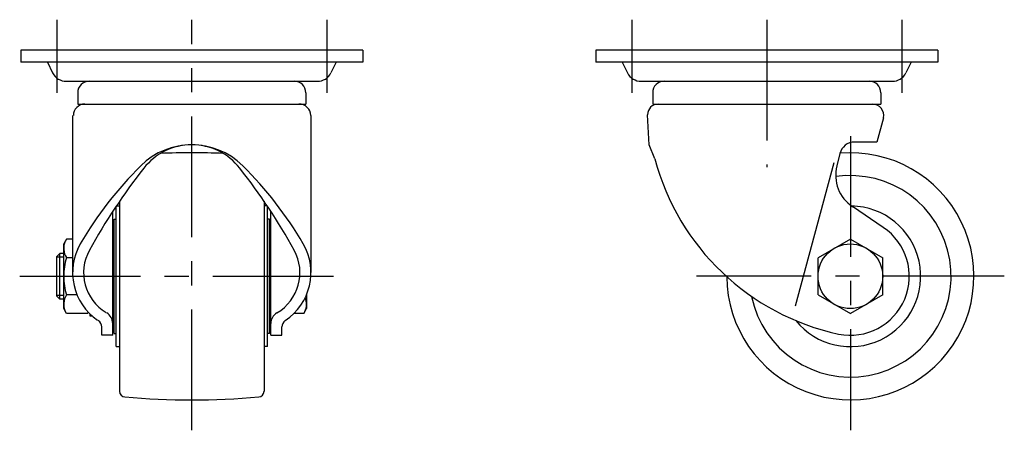
# Model space of a CAD drawing. Extents: x 10 to 598, y 10 to 443.
# Drawn here: x 338 to 598, y 184 to 292 of the extents above; entities that cross this region are included whole.
import ezdxf

# ---------------------------------------------------------------- set-up
doc = ezdxf.new("R2010")
doc.units = 0
doc.header["$MEASUREMENT"] = 0
doc.linetypes.add('CENTER', pattern=[50.8, 31.75, -6.35, 6.35, -6.35])
for name, color, linetype in [('1', 7, 'CONTINUOUS'), ('2', 4, 'CONTINUOUS'), ('4', 1, 'CENTER')]:
    doc.layers.add(name, color=color, linetype=linetype)

msp = doc.modelspace()

# ---------------------------------------------------------------- linework, layer by layer
at = {"layer": '1', "linetype": 'Continuous'}
for p, q in [((428.76, 284.08), (338.76, 284.08)), ((338.76, 284.08), (338.76, 280.88)), ((428.76, 284.08), (428.76, 280.88)), ((580.01, 284.08), (490.01, 284.08)), ((490.01, 284.08), (490.01, 280.88)), ((580.01, 284.08), (580.01, 280.88)), ((428.76, 280.88), (338.76, 280.88)), ((345.76, 280.88), (347.15, 278.09)), ((421.76, 280.88), (420.37, 278.09)), ((580.01, 280.88), (490.01, 280.88)), ((497.01, 280.88), (498.4, 278.09)), ((573.01, 280.88), (571.62, 278.09)), ((350.73, 275.88), (416.79, 275.88)), ((501.98, 275.88), (568.04, 275.88)), ((353.76, 272.88), (353.76, 269.88)), ((413.76, 272.88), (413.76, 269.88)), ((505.01, 272.88), (505.01, 269.88)), ((565.01, 272.88), (565.01, 269.88)), ((353.76, 269.88), (413.76, 269.88)), ((505.01, 269.88), (565.01, 269.88)), ((352.41, 266.88), (352.41, 225.56)), ((415.11, 266.88), (415.11, 225.56)), ((504.07, 259.18), (503.66, 267.09)), ((565.74, 266.25), (564.01, 259.88)), ((505.57, 255.49), (504.07, 259.18)), ((564.01, 259.88), (558.13, 259.88)), ((554.25, 256.85), (553.45, 253.62)), ((552.68, 254.4), (542.52, 216.7)), ((364.76, 244.33), (364.76, 194.35)), ((402.76, 244.33), (402.76, 194.35)), ((362.96, 209.08), (362.96, 241.64)), ((363.86, 206.08), (363.86, 243)), ((363.91, 243.08), (364.76, 243.08)), ((403.61, 243.08), (402.76, 243.08)), ((403.66, 206.08), (403.66, 243)), ((404.56, 209.08), (404.56, 241.64)), ((565.67, 237.43), (557.56, 242.9)), ((363.36, 209.58), (363.36, 239.58)), ((363.36, 239.58), (363.86, 239.58)), ((404.16, 239.58), (403.66, 239.58)), ((404.16, 209.58), (404.16, 239.58)), ((350.82, 234.39), (350.06, 233.08)), ((352.41, 234.39), (350.82, 234.39)), ((557.01, 234.39), (548.51, 229.48)), ((557.01, 234.39), (565.51, 229.48)), ((349.06, 230.58), (348.26, 229.78)), ((349.06, 218.58), (349.06, 230.58)), ((350.06, 230.58), (349.06, 230.58)), ((350.06, 216.08), (350.06, 233.08)), ((363.36, 232.58), (362.96, 232.58)), ((404.16, 232.58), (404.56, 232.58)), ((348.26, 219.38), (348.26, 229.78)), ((352.41, 229.48), (350.82, 229.48)), ((548.51, 219.67), (548.51, 229.48)), ((565.51, 219.67), (565.51, 229.48)), ((349.06, 218.58), (348.26, 219.38)), ((350.06, 218.58), (349.06, 218.58)), ((353.6, 219.67), (350.82, 219.67)), ((413.96, 219.76), (413.96, 216.08)), ((548.51, 219.67), (557.01, 214.76)), ((565.51, 219.67), (557.01, 214.76)), ((350.82, 214.76), (350.06, 216.08)), ((356.3, 214.76), (356.53, 215.16)), ((363.36, 216.58), (362.96, 216.58)), ((404.16, 216.58), (404.56, 216.58)), ((413.2, 214.76), (413.96, 216.08)), ((356.3, 214.76), (350.82, 214.76)), ((357.06, 214.08), (357.06, 214.62)), ((357.66, 214.08), (357.06, 214.08)), ((413.2, 214.76), (410.6, 214.76)), ((360.06, 209.08), (360.06, 211.26)), ((407.46, 209.08), (407.46, 211.26)), ((362.96, 209.08), (360.06, 209.08)), ((363.36, 209.58), (363.86, 209.58)), ((404.16, 209.58), (403.66, 209.58)), ((404.56, 209.08), (407.46, 209.08)), ((363.86, 206.08), (364.76, 206.08)), ((403.66, 206.08), (402.76, 206.08))]:
    msp.add_line(p, q, dxfattribs=at)
msp.add_circle((557.01, 224.58), 8.5, dxfattribs=at)
for centre, radius, start, end in [((350.73, 279.88), 4, 206.5651, 270), ((416.79, 279.88), 4, 270, 333.4349), ((501.98, 279.88), 4, 206.5651, 270), ((568.04, 279.88), 4, 270, 333.4349), ((356.76, 272.88), 3, 90, 180), ((410.76, 272.88), 3, 0, 90), ((508.01, 272.88), 3, 90, 180), ((562.01, 272.88), 3, 0, 90), ((355.61, 266.88), 3, 90, 180), ((411.94, 266.7), 3.18, 3.1812, 90.514), ((506.44, 267.09), 2.78, 90, 180), ((562.81, 266.88), 3, 348.0379, 90), ((383.76, 240.19), 18.99, 45.0752, 134.9248), ((383.76, 243.18), 16, 37.8528, 142.1472), ((558.13, 255.88), 4, 90, 165.9638), ((383.76, 57.08), 200, 87.6465, 92.3535), ((383.76, 57.08), 200, 87.6465, 92.3535), ((557.01, 224.58), 32.5, 180.2151, 94.8129), ((567.39, 271.91), 63.96, 194.8831, 257.827), ((439.7, 183.33), 98.75, 134.61, 149.7053), ((497.93, 153.19), 161.37, 141.7963, 150.9883), ((269.59, 153.19), 161.37, 29.0117, 38.2037), ((327.82, 183.33), 98.75, 30.2947, 45.39), ((563.15, 251.19), 10, 165.9638, 236.0216), ((557.01, 224.58), 26.5, 191.5232, 98.3659), ((557.01, 224.58), 18.5, 218.9741, 89.0825), ((557.01, 224.58), 15.5, 258.4314, 56.0216), ((354.4, 231.94), 4.34, 154.3842, 214.3842), ((367.61, 225.56), 15.2, 150.0914, 235.4643), ((367.61, 225.56), 15.2, 150.0914, 156.3576), ((399.91, 225.56), 15.2, 303.7309, 29.9086), ((367.61, 225.56), 12.3, 151.3778, 238.7061), ((399.91, 225.56), 12.3, 300.4327, 28.6222), ((366.3, 224.58), 16.24, 162.412, 197.588), ((354.4, 217.22), 4.34, 145.6158, 205.6158), ((409.62, 217.22), 4.34, 334.3842, 23.5837), ((358.06, 211.26), 2, 0, 56.2691), ((359.76, 212.2), 3.2, 0, 59.5673), ((407.76, 212.2), 3.2, 120.4327, 180), ((409.46, 211.26), 2, 123.7309, 180), ((366.26, 194.35), 1.5, 180, 264.9422), ((401.26, 194.35), 1.5, 275.0578, 0), ((383.76, 392.08), 200, 264.9422, 275.0581)]:
    msp.add_arc(centre, radius, start, end, dxfattribs=at)
at = {"layer": '2', "linetype": 'Continuous'}
for p, q in [((350.06, 229.63), (348.26, 229.63)), ((350.06, 219.52), (348.26, 219.52))]:
    msp.add_line(p, q, dxfattribs=at)
at = {"layer": '4', "linetype": 'CENTER'}
for p, q in [((348.26, 292.08), (348.26, 272.88)), ((383.76, 184.08), (383.76, 292.08)), ((419.26, 292.08), (419.26, 272.88)), ((499.51, 292.08), (499.51, 272.88)), ((535.01, 292.08), (535.01, 253.32)), ((570.51, 292.08), (570.51, 272.88)), ((557.01, 261.46), (557.01, 184.08)), ((338.49, 224.58), (427.16, 224.58)), ((597.51, 224.58), (516.51, 224.58))]:
    msp.add_line(p, q, dxfattribs=at)

doc.saveas('drawing.dxf')
